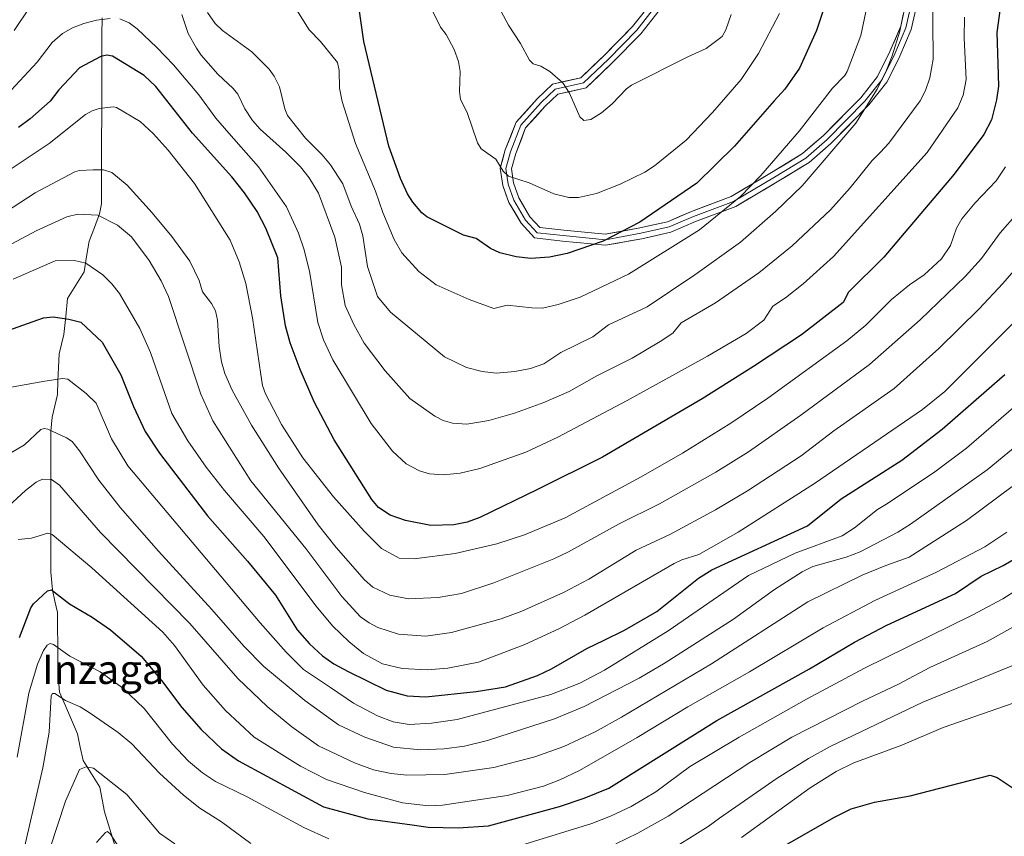
# Model space of a CAD drawing. Units: metres. Extents: x 668339 to 671798, y 4751316 to 4753713.
# Drawn here: x 670576 to 670846, y 4753191 to 4753415 of the extents above; entities that cross this region are included whole.
import ezdxf
from ezdxf.enums import TextEntityAlignment as Align

# ---------------------------------------------------------------- set-up
doc = ezdxf.new("R2010")
doc.units = ezdxf.units.M
doc.header["$MEASUREMENT"] = 0
for name, color, linetype, lineweight in [('Corriente natural lineal', 142, 'Continuous', 13), ('Curva de nivel maestra', 36, 'Continuous', 30), ('Curva de nivel normal', 36, 'Continuous', 0), ('Layer 0', 7, 'Continuous', 0), ('Texto cartográfico', 19, 'Continuous', 0)]:
    doc.layers.add(name, color=color, linetype=linetype, lineweight=lineweight)
doc.styles.add('Arial', font='txt', dxfattribs={"height": 0.2})

# ---------------------------------------------------------------- blocks, each defined once
blk = doc.blocks.new('*U168')
at = {"layer": 'Curva de nivel normal', "color": 36, "linetype": 'Continuous', "lineweight": 0}
blk.add_polyline3d([(670627.95, 4753416.54, 1140), (670630.09, 4753413.54, 1140), (670632.04, 4753411.54, 1140), (670640.13, 4753405.73, 1140), (670644.82, 4753400.98, 1140), (670646.21, 4753399.08, 1140), (670647.73, 4753396.15, 1140), (670649.18, 4753390.07, 1140), (670649.91, 4753388.25, 1140), (670654.86, 4753382.06, 1140), (670659.43, 4753377.48, 1140), (670661.68, 4753374.69, 1140), (670665.1, 4753369.53, 1140), (670667.34, 4753363.36, 1140), (670669.6, 4753358.43, 1140), (670670.57, 4753355.24, 1140), (670671.81, 4753346.88, 1140), (670674.55, 4753338.59, 1140), (670678.16, 4753334.33, 1140), (670692.9, 4753322.07, 1140), (670699, 4753319.12, 1140), (670703.27, 4753318.08, 1140), (670707.09, 4753317.63, 1140), (670712.23, 4753318.07, 1140), (670716.54, 4753318.92, 1140), (670720.21, 4753320.15, 1140), (670724.87, 4753323.25, 1140), (670733.61, 4753327.61, 1140), (670737.9, 4753330.81, 1140), (670748.5, 4753335.83, 1140), (670761.57, 4753344.58, 1140), (670774.14, 4753353.57, 1140), (670783.73, 4753361.98, 1140), (670791.05, 4753369.02, 1140), (670805.73, 4753386.17, 1140), (670811.57, 4753395.5, 1140), (670814.12, 4753400.71, 1140), (670815.73, 4753404.61, 1140), (670817.76, 4753411.43, 1140), (670818.47, 4753414.63, 1140)], dxfattribs=at)
blk = doc.blocks.new('*U171')
at = {"layer": 'Curva de nivel normal', "color": 36, "linetype": 'Continuous', "lineweight": 0}
blk.add_polyline3d([(670569.07, 4753370.35, 1120), (670584.58, 4753380.61, 1120), (670594.52, 4753388.5, 1120), (670596.34, 4753389.52, 1120), (670598.26, 4753390.14, 1120), (670602.21, 4753390.65, 1120), (670602.96, 4753390.44, 1120), (670609.5, 4753386.63, 1120), (670613.07, 4753383.29, 1120), (670617.17, 4753378.78, 1120), (670624.35, 4753369.61, 1120), (670634.14, 4753354.07, 1120), (670636.66, 4753348.11, 1120), (670638.45, 4753342.15, 1120), (670640.31, 4753332.74, 1120), (670642.54, 4753317.22, 1120), (670643.06, 4753314.25, 1120), (670643.89, 4753311.89, 1120), (670648.26, 4753303.48, 1120), (670654.12, 4753294.39, 1120), (670662.52, 4753283.73, 1120), (670670.89, 4753274.27, 1120), (670675.64, 4753269.53, 1120), (670680.53, 4753266.82, 1120), (670684.61, 4753266.65, 1120), (670695.83, 4753268.15, 1120), (670707.32, 4753270.81, 1120), (670714.84, 4753273.25, 1120), (670726.03, 4753277.92, 1120), (670746.91, 4753289.21, 1120), (670758.16, 4753295.68, 1120), (670771.42, 4753303.85, 1120), (670781.56, 4753310.74, 1120), (670803.28, 4753326.48, 1120), (670808.49, 4753330.79, 1120), (670815.54, 4753337.81, 1120), (670820.47, 4753341.8, 1120), (670824.43, 4753344.54, 1120), (670829.2, 4753348.95, 1120), (670831.73, 4753352.64, 1120), (670833.29, 4753357.37, 1120), (670834.84, 4753359.95, 1120), (670838.45, 4753364.35, 1120), (670844.2, 4753370.31, 1120), (670846.77, 4753374.23, 1120)], dxfattribs=at)
blk = doc.blocks.new('*U176')
at = {"layer": 'Curva de nivel normal', "color": 36, "linetype": 'Continuous', "lineweight": 0}
blk.add_polyline3d([(670809.52, 4753421.5, 1145), (670807.12, 4753410.2, 1145), (670803.39, 4753400.37, 1145), (670802.72, 4753399.21, 1145), (670799.32, 4753395.72, 1145), (670790.21, 4753383.93, 1145), (670779.68, 4753371.85, 1145), (670774.08, 4753366.08, 1145), (670762.86, 4753356.91, 1145), (670743.35, 4753344.71, 1145), (670730.1, 4753338.45, 1145), (670724.07, 4753336.39, 1145), (670719.83, 4753335.47, 1145), (670716.91, 4753335.5, 1145), (670710.15, 4753336.26, 1145), (670706.47, 4753335.31, 1145), (670699.73, 4753337.79, 1145), (670690.67, 4753341.84, 1145), (670685.87, 4753345.45, 1145), (670681.27, 4753350.58, 1145), (670679.18, 4753354.28, 1145), (670676.04, 4753361.64, 1145), (670674.01, 4753367.54, 1145), (670668.5, 4753380.58, 1145), (670664.85, 4753392.11, 1145), (670664.14, 4753395.79, 1145), (670664.09, 4753400.6, 1145), (670663.59, 4753402.81, 1145), (670658.95, 4753408.59, 1145), (670655.84, 4753411.77, 1145), (670651.04, 4753419.31, 1145)], dxfattribs=at)
blk = doc.blocks.new('*U183')
at = {"layer": 'Curva de nivel normal', "color": 36, "linetype": 'Continuous', "lineweight": 0}
blk.add_polyline3d([(670574.66, 4753343.41, 1105), (670586.2, 4753348.42, 1105), (670591.48, 4753348.52, 1105), (670594.58, 4753347.73, 1105), (670599.26, 4753344.57, 1105), (670601.71, 4753342.13, 1105), (670603.79, 4753339.47, 1105), (670609.43, 4753329.88, 1105), (670612.34, 4753323.26, 1105), (670618.19, 4753306.54, 1105), (670622.56, 4753299.02, 1105), (670627.59, 4753291.79, 1105), (670632.61, 4753285.46, 1105), (670643.41, 4753272.84, 1105), (670657.79, 4753253.67, 1105), (670662.22, 4753248.34, 1105), (670666.79, 4753243.95, 1105), (670670.76, 4753240.71, 1105), (670675.9, 4753237.92, 1105), (670681.34, 4753236.63, 1105), (670688.17, 4753236.22, 1105), (670693.89, 4753236.71, 1105), (670702.24, 4753238.34, 1105), (670715.01, 4753243.23, 1105), (670724.28, 4753247.45, 1105), (670731.45, 4753251.21, 1105), (670755.87, 4753265.42, 1105), (670758.03, 4753266.45, 1105), (670762.66, 4753267.89, 1105), (670773.47, 4753274.03, 1105), (670794.43, 4753287.33, 1105), (670824.04, 4753307.62, 1105), (670830.13, 4753312.6, 1105), (670852.16, 4753334.61, 1105)], dxfattribs=at)
blk = doc.blocks.new('*U186')
at = {"layer": 'Curva de nivel normal', "color": 36, "linetype": 'Continuous', "lineweight": 0}
for points in [[(670584.75, 4753187.15, 1060), (670589.01, 4753200.21, 1060), (670592.85, 4753208.89, 1060), (670594.71, 4753209.68, 1060), (670596.71, 4753209.31, 1060), (670605.88, 4753202.07, 1060), (670614.77, 4753191.43, 1060), (670619.03, 4753188.55, 1060)], [(670752.33, 4753185.19, 1060), (670765.27, 4753193.3, 1060), (670768.38, 4753195.58, 1060), (670784.14, 4753206.54, 1060), (670792.76, 4753211.95, 1060), (670798.71, 4753215.26, 1060), (670824.11, 4753227.35, 1060), (670850.33, 4753238.06, 1060)]]:
    blk.add_polyline3d(points, dxfattribs=at)
blk = doc.blocks.new('*U199')
at = {"layer": 'Curva de nivel normal', "color": 36, "linetype": 'Continuous', "lineweight": 0}
for points in [[(670575.77, 4753212.32, 1070), (670578.95, 4753229.82, 1070), (670581.36, 4753237.83, 1070), (670582.99, 4753241.52, 1070), (670583.99, 4753242.98, 1070), (670584.85, 4753243.45, 1070), (670585.74, 4753243.17, 1070), (670590.23, 4753240, 1070), (670598.55, 4753235.73, 1070), (670604.67, 4753231.34, 1070), (670610.63, 4753225.62, 1070), (670618.36, 4753215.9, 1070), (670622.76, 4753211.21, 1070), (670626.61, 4753207.96, 1070), (670630.16, 4753205.64, 1070), (670638.82, 4753201.45, 1070), (670654.34, 4753193.02, 1070), (670661.23, 4753189.87, 1070)], [(670715.01, 4753188.44, 1070), (670733.32, 4753194.07, 1070), (670738.48, 4753196.11, 1070), (670744.11, 4753198.8, 1070), (670750.9, 4753202.8, 1070), (670760.08, 4753209.61, 1070), (670773.74, 4753217.76, 1070), (670792.24, 4753228.17, 1070), (670808.11, 4753236.66, 1070), (670837.65, 4753251.19, 1070), (670846, 4753255.69, 1070), (670855.83, 4753261.97, 1070)]]:
    blk.add_polyline3d(points, dxfattribs=at)
blk = doc.blocks.new('*U201')
at = {"layer": 'Curva de nivel normal', "color": 36, "linetype": 'Continuous', "lineweight": 0}
blk.add_polyline3d([(670569.5, 4753312.9, 1095), (670583.35, 4753315.45, 1095), (670588.19, 4753316.15, 1095), (670589.65, 4753315.94, 1095), (670594.73, 4753312.06, 1095), (670597.41, 4753309.39, 1095), (670601.6, 4753299.61, 1095), (670606.14, 4753292.16, 1095), (670642.36, 4753249.15, 1095), (670649.51, 4753241.09, 1095), (670654.29, 4753236.33, 1095), (670661.69, 4753231.37, 1095), (670668.03, 4753227.14, 1095), (670674.6, 4753223.6, 1095), (670678.86, 4753221.97, 1095), (670683.24, 4753221.24, 1095), (670689.39, 4753221.57, 1095), (670696.43, 4753222.63, 1095), (670722.11, 4753229.49, 1095), (670730.07, 4753232.56, 1095), (670736.85, 4753236.17, 1095), (670754.31, 4753246.91, 1095), (670776.26, 4753262.1, 1095), (670789.08, 4753268.2, 1095), (670801.98, 4753272.96, 1095), (670805.4, 4753275.22, 1095), (670811.66, 4753280.19, 1095), (670814.37, 4753281.82, 1095), (670827.43, 4753290.55, 1095), (670836.1, 4753297, 1095), (670852.35, 4753311.11, 1095)], dxfattribs=at)
blk = doc.blocks.new('*U204')
at = {"layer": 'Curva de nivel normal', "color": 36, "linetype": 'Continuous', "lineweight": 0}
blk.add_polyline3d([(670572.65, 4753294.92, 1090), (670577.8, 4753297.96, 1090), (670582.26, 4753302.11, 1090), (670583.15, 4753302.41, 1090), (670584.16, 4753302.27, 1090), (670589.31, 4753299.9, 1090), (670590.85, 4753298.85, 1090), (670592.89, 4753296.3, 1090), (670598.15, 4753288.27, 1090), (670604.12, 4753280.71, 1090), (670614.51, 4753268.8, 1090), (670629.14, 4753252.76, 1090), (670637.93, 4753242.69, 1090), (670643.42, 4753237.13, 1090), (670654.66, 4753227.79, 1090), (670663.92, 4753221.2, 1090), (670671.14, 4753217.74, 1090), (670678.94, 4753215.05, 1090), (670686.34, 4753214.3, 1090), (670692.86, 4753214.61, 1090), (670698.39, 4753215.35, 1090), (670704.77, 4753216.86, 1090), (670723.07, 4753222.83, 1090), (670731.26, 4753226.16, 1090), (670746.3, 4753233.97, 1090), (670753.44, 4753238.15, 1090), (670772.2, 4753250.18, 1090), (670783.41, 4753258.25, 1090), (670791.04, 4753263.13, 1090), (670793.96, 4753264.54, 1090), (670803.09, 4753267.18, 1090), (670806.89, 4753268.64, 1090), (670817.22, 4753274.03, 1090), (670820.7, 4753276.18, 1090), (670841.76, 4753291.1, 1090), (670853.12, 4753300.4, 1090)], dxfattribs=at)
blk = doc.blocks.new('*U209')
at = {"layer": 'Curva de nivel normal', "color": 36, "linetype": 'Continuous', "lineweight": 0}
blk.add_polyline3d([(670784.76, 4753416.24, 1155), (670779.08, 4753405.28, 1155), (670774.25, 4753398.18, 1155), (670766.46, 4753389.09, 1155), (670759.23, 4753381.49, 1155), (670750.51, 4753374.44, 1155), (670747.91, 4753372.75, 1155), (670741.12, 4753369.46, 1155), (670734.58, 4753366.88, 1155), (670729.71, 4753365.74, 1155), (670727.07, 4753365.76, 1155), (670722.92, 4753366.81, 1155), (670716.12, 4753369.79, 1155), (670710.51, 4753371.66, 1155), (670709.05, 4753372.98, 1155), (670707, 4753376.27, 1155), (670703.01, 4753379.11, 1155), (670701.96, 4753380.79, 1155), (670699.18, 4753389.11, 1155), (670697.36, 4753392.68, 1155), (670697.03, 4753394.81, 1155), (670697.26, 4753400.3, 1155), (670696.81, 4753403.1, 1155), (670695.6, 4753406.36, 1155), (670693.4, 4753410.44, 1155), (670691.88, 4753412.52, 1155), (670689.01, 4753418.29, 1155)], dxfattribs=at)
blk = doc.blocks.new('*U211')
at = {"layer": 'Curva de nivel normal', "color": 36, "linetype": 'Continuous', "lineweight": 0}
for points in [[(670574.91, 4753411.6, 1135), (670579.2, 4753418, 1135)], [(670620.93, 4753416, 1135), (670622.69, 4753410.76, 1135), (670624.95, 4753406.69, 1135), (670626.23, 4753404.82, 1135), (670630.82, 4753399.58, 1135), (670634.97, 4753395.68, 1135), (670636.3, 4753394.08, 1135), (670638.2, 4753390.06, 1135), (670640.31, 4753386.92, 1135), (670642.44, 4753384.56, 1135), (670649.47, 4753378.25, 1135), (670653.42, 4753374.23, 1135), (670655.85, 4753371.2, 1135), (670658.4, 4753366.99, 1135), (670662.83, 4753354.89, 1135), (670664.68, 4753346.66, 1135), (670664.7, 4753341.85, 1135), (670665.74, 4753336.17, 1135), (670668.06, 4753330.98, 1135), (670670.92, 4753325.84, 1135), (670676.64, 4753318.23, 1135), (670683.46, 4753310.68, 1135), (670690.25, 4753305.78, 1135), (670692.62, 4753304.62, 1135), (670695.11, 4753303.89, 1135), (670699.04, 4753303.62, 1135), (670705.09, 4753304.66, 1135), (670712.14, 4753306.61, 1135), (670720.16, 4753309.54, 1135), (670727.08, 4753312.58, 1135), (670734.7, 4753316.87, 1135), (670744.38, 4753321.67, 1135), (670752.11, 4753326.28, 1135), (670755.54, 4753328.6, 1135), (670757.88, 4753331.38, 1135), (670767.27, 4753336.92, 1135), (670779.09, 4753345.08, 1135), (670788.28, 4753352.51, 1135), (670798.79, 4753362.36, 1135), (670804.18, 4753368.43, 1135), (670810.22, 4753375.93, 1135), (670812.48, 4753378.18, 1135), (670814.75, 4753380.66, 1135), (670823.35, 4753392.27, 1135), (670824.82, 4753395.12, 1135), (670825.98, 4753398.58, 1135), (670826.96, 4753403.75, 1135), (670826.71, 4753424.09, 1135)]]:
    blk.add_polyline3d(points, dxfattribs=at)
blk = doc.blocks.new('*U214')
at = {"layer": 'Curva de nivel normal', "color": 36, "linetype": 'Continuous', "lineweight": 0}
blk.add_polyline3d([(670570.92, 4753278.95, 1085), (670578.05, 4753285.39, 1085), (670581.01, 4753287.67, 1085), (670582.73, 4753288.57, 1085), (670585.2, 4753288.46, 1085), (670587.37, 4753286.86, 1085), (670598.59, 4753273.89, 1085), (670623.08, 4753248.93, 1085), (670636.24, 4753233.89, 1085), (670644.31, 4753226.17, 1085), (670651.12, 4753220.59, 1085), (670658.41, 4753215.42, 1085), (670668.26, 4753210.7, 1085), (670673.49, 4753208.79, 1085), (670678.34, 4753207.77, 1085), (670682.58, 4753207.32, 1085), (670693, 4753207.5, 1085), (670706.51, 4753209.47, 1085), (670717.68, 4753212.4, 1085), (670725.67, 4753215.2, 1085), (670734.24, 4753219.21, 1085), (670741.52, 4753223.24, 1085), (670766.18, 4753237.93, 1085), (670792.55, 4753254.87, 1085), (670807.45, 4753262.2, 1085), (670813.93, 4753264.89, 1085), (670820.37, 4753267.12, 1085), (670836.03, 4753277.22, 1085), (670853.3, 4753290.02, 1085)], dxfattribs=at)
blk = doc.blocks.new('*U217')
at = {"layer": 'Curva de nivel normal', "color": 36, "linetype": 'Continuous', "lineweight": 0}
blk.add_polyline3d([(670771.58, 4753415.98, 1160), (670770.06, 4753411.78, 1160), (670769.06, 4753409.95, 1160), (670764.68, 4753406.65, 1160), (670759.68, 4753404.35, 1160), (670744.25, 4753396.61, 1160), (670742.8, 4753395.6, 1160), (670738.95, 4753391.47, 1160), (670736.02, 4753388.99, 1160), (670733.08, 4753387.16, 1160), (670731.15, 4753386.92, 1160), (670730.07, 4753387.86, 1160), (670727.26, 4753394.37, 1160), (670725.41, 4753397.2, 1160), (670721.82, 4753400.36, 1160), (670719.34, 4753401.79, 1160), (670717.26, 4753402.42, 1160), (670716.28, 4753403.48, 1160), (670713.8, 4753408, 1160), (670710.53, 4753413.01, 1160), (670706.43, 4753420.59, 1160)], dxfattribs=at)
blk = doc.blocks.new('*U221')
at = {"layer": 'Curva de nivel normal', "color": 36, "linetype": 'Continuous', "lineweight": 0}
for points in [[(670597.5, 4753188.86, 1055), (670600.01, 4753191.67, 1055), (670600.56, 4753191.89, 1055), (670601.4, 4753191.16, 1055), (670604.48, 4753186.3, 1055)], [(670774.41, 4753190.22, 1055), (670793.22, 4753203.9, 1055), (670800.3, 4753208.36, 1055), (670805.14, 4753210.7, 1055), (670818.34, 4753215.61, 1055), (670829.69, 4753220.38, 1055), (670848.89, 4753227.12, 1055)]]:
    blk.add_polyline3d(points, dxfattribs=at)
blk = doc.blocks.new('*U222')
at = {"layer": 'Curva de nivel normal', "color": 36, "linetype": 'Continuous', "lineweight": 0}
blk.add_polyline3d([(670862.07, 4753360.67, 1110), (670846.02, 4753342.18, 1110), (670839.59, 4753335.28, 1110), (670828.49, 4753324.38, 1110), (670816.21, 4753313.4, 1110), (670799.74, 4753301.77, 1110), (670790.7, 4753294.91, 1110), (670776.05, 4753285.29, 1110), (670767.29, 4753280.09, 1110), (670754.72, 4753273.34, 1110), (670745.51, 4753269.04, 1110), (670732.48, 4753261.12, 1110), (670725.53, 4753257.41, 1110), (670714.1, 4753252.33, 1110), (670708.49, 4753250.26, 1110), (670694.84, 4753246.47, 1110), (670687.78, 4753245.46, 1110), (670680.33, 4753246, 1110), (670674.63, 4753247.85, 1110), (670672.25, 4753249.1, 1110), (670669.93, 4753250.82, 1110), (670664.76, 4753256.37, 1110), (670654.92, 4753269.48, 1110), (670639.85, 4753288.03, 1110), (670629.46, 4753304.5, 1110), (670626.17, 4753311.81, 1110), (670617.22, 4753338.6, 1110), (670615.26, 4753342.94, 1110), (670611.93, 4753348.5, 1110), (670607.09, 4753355.03, 1110), (670603.25, 4753358.23, 1110), (670597.91, 4753360.93, 1110), (670592.44, 4753361.23, 1110), (670589.36, 4753360.5, 1110), (670580.98, 4753356.66, 1110), (670572.9, 4753352.36, 1110)], dxfattribs=at)
blk = doc.blocks.new('*U228')
at = {"layer": 'Curva de nivel normal', "color": 36, "linetype": 'Continuous', "lineweight": 0}
for points in [[(670851.06, 4753249.22, 1065), (670841.76, 4753244.04, 1065), (670826.03, 4753236.86, 1065), (670817.43, 4753232.27, 1065), (670807.58, 4753227.66, 1065), (670788.19, 4753217.81, 1065), (670776.62, 4753210.86, 1065), (670754.23, 4753196.14, 1065), (670745.99, 4753191.42, 1065), (670739.91, 4753188.56, 1065)], [(670639.81, 4753188.59, 1065), (670631.75, 4753194.58, 1065), (670625.84, 4753198.3, 1065), (670621.34, 4753201.85, 1065), (670614.83, 4753207.9, 1065), (670607.24, 4753215.91, 1065), (670603.44, 4753219.02, 1065), (670595.77, 4753224.33, 1065), (670593.05, 4753226.07, 1065), (670588.98, 4753227.8, 1065), (670586.11, 4753229.75, 1065), (670585.48, 4753229.71, 1065), (670585.12, 4753229.14, 1065), (670584.55, 4753219.19, 1065), (670582.77, 4753209.38, 1065), (670576.72, 4753182.86, 1065)]]:
    blk.add_polyline3d(points, dxfattribs=at)
blk = doc.blocks.new('*U233')
at = {"layer": 'Curva de nivel normal', "color": 36, "linetype": 'Continuous', "lineweight": 0}
blk.add_polyline3d([(670847.13, 4753274, 1080), (670841.11, 4753270.01, 1080), (670827.89, 4753263, 1080), (670810.9, 4753255.23, 1080), (670796.78, 4753247.72, 1080), (670776.54, 4753235.68, 1080), (670759.68, 4753226.11, 1080), (670745.8, 4753217.66, 1080), (670729.97, 4753208.63, 1080), (670724.52, 4753206.05, 1080), (670720.11, 4753204.37, 1080), (670710.11, 4753201.78, 1080), (670692.35, 4753199.11, 1080), (670688.58, 4753198.94, 1080), (670681.38, 4753199.75, 1080), (670670.98, 4753202.58, 1080), (670660.55, 4753206.21, 1080), (670653.46, 4753209.78, 1080), (670640.74, 4753217.76, 1080), (670632.85, 4753225.13, 1080), (670626.74, 4753232.02, 1080), (670618.93, 4753242.94, 1080), (670615.68, 4753246.59, 1080), (670596.21, 4753264.22, 1080), (670585.39, 4753273.37, 1080), (670584.18, 4753273.68, 1080), (670579.66, 4753272.36, 1080), (670576.06, 4753271.96, 1080)], dxfattribs=at)
blk = doc.blocks.new('*U243')
at = {"layer": 'Curva de nivel normal', "color": 36, "linetype": 'Continuous', "lineweight": 0}
blk.add_polyline3d([(670556.5, 4753351.29, 1115), (670580.74, 4753367.09, 1115), (670591.54, 4753372.8, 1115), (670592.87, 4753373.21, 1115), (670596.63, 4753373.39, 1115), (670599.48, 4753373.34, 1115), (670601.68, 4753372.59, 1115), (670605.91, 4753369.15, 1115), (670612.79, 4753361.6, 1115), (670618.22, 4753355.06, 1115), (670623.12, 4753348.29, 1115), (670625.64, 4753342.98, 1115), (670626.62, 4753339.93, 1115), (670629.08, 4753336.73, 1115), (670630.19, 4753334.67, 1115), (670630.68, 4753332.16, 1115), (670631.15, 4753324.87, 1115), (670631.78, 4753320.74, 1115), (670632.73, 4753317.49, 1115), (670634.7, 4753312.94, 1115), (670640.04, 4753303.34, 1115), (670647.45, 4753291.61, 1115), (670658.26, 4753276.04, 1115), (670663.23, 4753269.82, 1115), (670670.98, 4753260.96, 1115), (670673.3, 4753258.88, 1115), (670677.93, 4753256.74, 1115), (670683.1, 4753255.7, 1115), (670691.23, 4753256.08, 1115), (670697.59, 4753257.18, 1115), (670706.51, 4753260.13, 1115), (670722.93, 4753266.69, 1115), (670726.9, 4753268.58, 1115), (670740.86, 4753276.27, 1115), (670751.86, 4753281.78, 1115), (670767.31, 4753290.47, 1115), (670776.26, 4753296.03, 1115), (670790.61, 4753306.07, 1115), (670809.47, 4753319.98, 1115), (670823.36, 4753332.23, 1115), (670835.69, 4753344.09, 1115), (670840.16, 4753349.02, 1115), (670845.3, 4753356.06, 1115), (670854.62, 4753366.72, 1115)], dxfattribs=at)
blk = doc.blocks.new('*U244')
at = {"layer": 'Curva de nivel normal', "color": 36, "linetype": 'Continuous', "lineweight": 0}
for points in [[(670572.92, 4753393.96, 1130), (670581.28, 4753402.92, 1130), (670585.4, 4753408.24, 1130), (670588.2, 4753410.79, 1130), (670590.98, 4753412.35, 1130), (670594.01, 4753413.51, 1130), (670597.54, 4753414.4, 1130), (670601.24, 4753414.9, 1130)], [(670603.91, 4753414.8, 1130), (670606.52, 4753413.72, 1130), (670608.68, 4753412.04, 1130), (670614.04, 4753406.9, 1130), (670618.6, 4753402.2, 1130), (670625.62, 4753393.93, 1130), (670630.28, 4753387.49, 1130), (670633.82, 4753383.4, 1130), (670641.92, 4753374.21, 1130), (670649.66, 4753363.2, 1130), (670652.89, 4753356.02, 1130), (670654.37, 4753351.69, 1130), (670655.88, 4753345.57, 1130), (670658.21, 4753331.53, 1130), (670659.79, 4753326.71, 1130), (670662.36, 4753321.28, 1130), (670672.79, 4753303.82, 1130), (670678.65, 4753296.19, 1130), (670682.43, 4753292.71, 1130), (670686.05, 4753290.78, 1130), (670688.84, 4753290.01, 1130), (670692.7, 4753289.73, 1130), (670697.21, 4753290.18, 1130), (670702.65, 4753291.5, 1130), (670715.2, 4753295.96, 1130), (670724.02, 4753300.03, 1130), (670743.02, 4753310.1, 1130), (670765.04, 4753322.22, 1130), (670775.65, 4753328.48, 1130), (670780.47, 4753332.11, 1130), (670782.93, 4753336.02, 1130), (670786.4, 4753338.27, 1130), (670791.32, 4753342.07, 1130), (670799.56, 4753349.64, 1130), (670825.3, 4753378.13, 1130), (670833.67, 4753390.38, 1130), (670835.17, 4753393.88, 1130), (670836.02, 4753398.15, 1130), (670835.45, 4753409.59, 1130), (670835.49, 4753415.22, 1130)]]:
    blk.add_polyline3d(points, dxfattribs=at)
blk = doc.blocks.new('*U252')
at = {"layer": 'Curva de nivel maestra', "color": 36, "linetype": 'Continuous', "lineweight": 30}
blk.add_polyline3d([(670570.32, 4753328.28, 1100), (670582.98, 4753332.74, 1100), (670585.65, 4753333.01, 1100), (670589.9, 4753332.45, 1100), (670593.21, 4753331.58, 1100), (670599.11, 4753326.12, 1100), (670604.15, 4753317.17, 1100), (670607.69, 4753308.49, 1100), (670610.85, 4753301.56, 1100), (670614.76, 4753295.63, 1100), (670627.96, 4753278.48, 1100), (670638.92, 4753266, 1100), (670646.58, 4753256.69, 1100), (670652.57, 4753247.24, 1100), (670655.93, 4753243.34, 1100), (670659.48, 4753240.08, 1100), (670662.63, 4753237.87, 1100), (670666.49, 4753235.75, 1100), (670676.97, 4753230.63, 1100), (670682.67, 4753229.12, 1100), (670687.84, 4753228.83, 1100), (670701.66, 4753230.27, 1100), (670709.7, 4753231.61, 1100), (670718.42, 4753234.66, 1100), (670722.3, 4753236.47, 1100), (670731.96, 4753242.07, 1100), (670736.68, 4753244.37, 1100), (670742.26, 4753247.14, 1100), (670751.15, 4753252.26, 1100), (670762.6, 4753261.34, 1100), (670766.24, 4753263.71, 1100), (670792.5, 4753275.75, 1100), (670801.7, 4753283.17, 1100), (670818.32, 4753293.74, 1100), (670829.42, 4753302.2, 1100), (670846.62, 4753317.27, 1100)], dxfattribs=at)
blk = doc.blocks.new('*U254')
at = {"layer": 'Curva de nivel maestra', "color": 36, "linetype": 'Continuous', "lineweight": 30}
blk.add_polyline3d([(670576.41, 4753245.11, 1075), (670579.5, 4753253.27, 1075), (670580.21, 4753254.35, 1075), (670584.12, 4753257.95, 1075), (670585.19, 4753258.2, 1075), (670590.08, 4753254.35, 1075), (670596.31, 4753250.68, 1075), (670601.38, 4753247.24, 1075), (670609.75, 4753240, 1075), (670615.31, 4753233.32, 1075), (670620.93, 4753225.87, 1075), (670626.19, 4753219.91, 1075), (670631.79, 4753214.55, 1075), (670636.44, 4753211.24, 1075), (670659.8, 4753198.71, 1075), (670671.94, 4753195.39, 1075), (670684.09, 4753193.75, 1075), (670688.43, 4753193.1, 1075), (670696.67, 4753192.9, 1075), (670704.98, 4753193.44, 1075), (670724.49, 4753198.73, 1075), (670731.26, 4753201.03, 1075), (670737.98, 4753203.78, 1075), (670767.6, 4753222.36, 1075), (670792.99, 4753236.52, 1075), (670805.37, 4753243.81, 1075), (670814.26, 4753248.45, 1075), (670833.06, 4753257.21, 1075), (670840.13, 4753261.9, 1075), (670846.1, 4753264.86, 1075), (670853.73, 4753269.22, 1075)], dxfattribs=at)
blk = doc.blocks.new('*U256')
at = {"layer": 'Curva de nivel maestra', "color": 36, "linetype": 'Continuous', "lineweight": 30}
blk.add_polyline3d([(670783.71, 4753186.64, 1050), (670799.86, 4753195.87, 1050), (670804.45, 4753198.09, 1050), (670810.85, 4753199.96, 1050), (670820.62, 4753201.67, 1050), (670842.59, 4753207.38, 1050), (670844.52, 4753206.75, 1050), (670849.43, 4753203.41, 1050)], dxfattribs=at)
blk = doc.blocks.new('*U260')
at = {"layer": 'Curva de nivel maestra', "color": 36, "linetype": 'Continuous', "lineweight": 30}
blk.add_polyline3d([(670797.2, 4753418.42, 1150), (670794.94, 4753411.58, 1150), (670790.31, 4753401.27, 1150), (670786.23, 4753395.52, 1150), (670783.31, 4753392.25, 1150), (670772.47, 4753379.83, 1150), (670762.14, 4753369.67, 1150), (670746.5, 4753359.04, 1150), (670736.42, 4753353.84, 1150), (670726.58, 4753350.46, 1150), (670721.74, 4753349.42, 1150), (670716.61, 4753349.08, 1150), (670712.59, 4753349.51, 1150), (670708.13, 4753350.63, 1150), (670705.56, 4753351.83, 1150), (670701.64, 4753354.49, 1150), (670698.14, 4753355.45, 1150), (670688.11, 4753360.47, 1150), (670686.72, 4753361.57, 1150), (670684.3, 4753364.51, 1150), (670682.84, 4753366.82, 1150), (670680.88, 4753370.99, 1150), (670677.64, 4753379.86, 1150), (670670.86, 4753408.6, 1150), (670669.54, 4753417.49, 1150)], dxfattribs=at)
blk = doc.blocks.new('*U262')
at = {"layer": 'Curva de nivel maestra', "color": 36, "linetype": 'Continuous', "lineweight": 30}
blk.add_polyline3d([(670845.7, 4753420.44, 1125), (670844.39, 4753411.05, 1125), (670844.7, 4753402.45, 1125), (670844.88, 4753396.31, 1125), (670844.32, 4753392.55, 1125), (670842.89, 4753387.11, 1125), (670840.86, 4753383.03, 1125), (670832.7, 4753372.21, 1125), (670813.37, 4753349.37, 1125), (670803.68, 4753339.84, 1125), (670802.26, 4753336.99, 1125), (670790.85, 4753328.12, 1125), (670777.66, 4753319.39, 1125), (670763.57, 4753310.6, 1125), (670736.28, 4753294.58, 1125), (670718.47, 4753285.74, 1125), (670702.65, 4753278.03, 1125), (670699.19, 4753276.74, 1125), (670695.51, 4753276.01, 1125), (670689.2, 4753275.83, 1125), (670682.24, 4753277.17, 1125), (670678.02, 4753278.65, 1125), (670674.86, 4753280.8, 1125), (670673.02, 4753282.94, 1125), (670662.65, 4753299.3, 1125), (670657.21, 4753309.7, 1125), (670653.32, 4753318.61, 1125), (670650.64, 4753325.96, 1125), (670649.35, 4753330.62, 1125), (670648.03, 4753338.79, 1125), (670647.2, 4753349.24, 1125), (670643.97, 4753357.4, 1125), (670641.54, 4753361.94, 1125), (670638.13, 4753367.03, 1125), (670634.61, 4753371.47, 1125), (670623.81, 4753383.44, 1125), (670613.75, 4753396.21, 1125), (670610.59, 4753399.22, 1125), (670601.88, 4753404.54, 1125), (670600.32, 4753404.77, 1125), (670598.74, 4753404.42, 1125), (670592.86, 4753401.38, 1125), (670587.18, 4753395.34, 1125), (670584.78, 4753392.2, 1125), (670579.29, 4753387.38, 1125), (670576.09, 4753384.94, 1125)], dxfattribs=at)

msp = doc.modelspace()

# ---------------------------------------------------------------- linework, layer by layer
at = {"layer": 'Corriente natural lineal', "color": 142, "linetype": 'Continuous', "lineweight": 13}
msp.add_polyline3d([(670599.03, 4753415.01, 1129.78), (670599.01, 4753410.38, 1127.46), (670599, 4753405.75, 1125.44), (670598.98, 4753401.11, 1123.77), (670598.97, 4753396.48, 1122.05), (670598.96, 4753391.85, 1120.21), (670598.94, 4753387.22, 1118.39), (670598.93, 4753382.58, 1116.79), (670598.91, 4753377.95, 1115.66), (670598.9, 4753373.32, 1114.62), (670598.88, 4753368.69, 1112.93), (670598.87, 4753364.05, 1110.84), (670598.36, 4753361.26, 1109.67), (670596.93, 4753357.53, 1107.95), (670595.49, 4753353.8, 1106.48), (670594.82, 4753349.57, 1105.24), (670594.16, 4753345.35, 1104.07), (670591.88, 4753341.72, 1103.02), (670589.61, 4753338.08, 1101.9), (670589.07, 4753333.14, 1099.85), (670588.54, 4753328.19, 1098.27), (670587.9, 4753325.54, 1097.35), (670587.26, 4753322.89, 1096.46), (670587.1, 4753319.18, 1095.47), (670586.94, 4753315.47, 1094.58), (670586.79, 4753311.76, 1093.64), (670586.07, 4753308.64, 1092.7), (670585.35, 4753305.52, 1091.38), (670585.03, 4753301.66, 1089.82), (670585.02, 4753296.82, 1087.99), (670585.02, 4753291.99, 1086.07), (670585.02, 4753287.16, 1084.26), (670585.02, 4753282.33, 1082.55), (670585.02, 4753277.5, 1081.14), (670585.01, 4753272.67, 1079.7), (670585.01, 4753267.84, 1078.03), (670585.01, 4753263, 1076.66), (670585.41, 4753258.17, 1074.81), (670586.12, 4753255.05, 1073.67), (670586.83, 4753251.93, 1072.69), (670586.87, 4753247.7, 1071.35), (670586.9, 4753243.46, 1070.04), (670586.94, 4753239.22, 1068.52), (670586.97, 4753234.99, 1066.97), (670587.39, 4753230.16, 1064.88), (670589.02, 4753226.34, 1064.03), (670590.66, 4753222.53, 1063.06), (670592.3, 4753218.71, 1061.98), (670593.07, 4753215.03, 1061.25), (670593.84, 4753211.35, 1060.3), (670596.12, 4753207.72, 1058.86), (670598.39, 4753204.08, 1058.43), (670599.03, 4753200.68, 1057.7), (670599.67, 4753197.28, 1056.88), (670601.13, 4753192.56, 1055.47), (670602.6, 4753187.83, 1054.65)], dxfattribs=at)
at = {"layer": 'Layer 0', "linetype": 'Continuous', "lineweight": 0}
for points in [[(670822.34, 4753418.24), (670820.9, 4753411.85), (670817.81, 4753404.54), (670814.23, 4753397.37), (670809.32, 4753391.15), (670798.9, 4753380.57), (670792.89, 4753375.37), (670784.2, 4753370.07), (670772.81, 4753363.33), (670761.76, 4753359.16), (670755, 4753356.27), (670747.05, 4753354.48), (670737.13, 4753352.69), (670725.33, 4753353.83), (670717.61, 4753354.68), (670713.95, 4753358.71), (670710.62, 4753364.36), (670708.94, 4753369.08), (670708.24, 4753373.83), (670709.61, 4753378.81), (670712.6, 4753386.44), (670718.37, 4753392.87), (670722.52, 4753396.85), (670730.31, 4753398.6), (670736.81, 4753404.8), (670744.52, 4753412.67), (670750.27, 4753419.97)], [(670751.52, 4753419.14), (670745.64, 4753411.67), (670737.87, 4753403.74), (670731.04, 4753397.23), (670723.26, 4753395.48), (670719.45, 4753391.83), (670713.89, 4753385.64), (670711.04, 4753378.34), (670709.77, 4753373.73), (670710.4, 4753369.45), (670711.99, 4753365), (670715.16, 4753359.6), (670718.34, 4753356.11), (670725.48, 4753355.32), (670737.07, 4753354.21), (670746.76, 4753355.95), (670754.53, 4753357.7), (670761.2, 4753360.56), (670772.16, 4753364.68), (670783.43, 4753371.35), (670792, 4753376.59), (670797.87, 4753381.67), (670808.19, 4753392.15), (670812.95, 4753398.18), (670816.45, 4753405.17), (670819.46, 4753412.31), (670820.89, 4753418.66)], [(670752.77, 4753418.3), (670746.77, 4753410.68), (670738.92, 4753402.67), (670731.77, 4753395.86), (670724, 4753394.11), (670720.53, 4753390.79), (670715.19, 4753384.84), (670712.46, 4753377.86), (670711.3, 4753373.64), (670711.86, 4753369.81), (670713.35, 4753365.64), (670716.38, 4753360.5), (670719.07, 4753357.54), (670725.64, 4753356.81), (670737.01, 4753355.72), (670746.46, 4753357.42), (670754.07, 4753359.13), (670760.64, 4753361.95), (670771.5, 4753366.04), (670782.65, 4753372.64), (670791.11, 4753377.81), (670796.85, 4753382.77), (670807.07, 4753393.14), (670811.68, 4753398.99), (670815.08, 4753405.79), (670818.03, 4753412.77), (670819.45, 4753419.07)]]:
    msp.add_lwpolyline(points, dxfattribs=at)
for points in [[(670752.77, 4753418.3, 1164.96), (670749.77, 4753414.49, 1164.55), (670746.77, 4753410.68, 1163.89), (670744.15, 4753408.01, 1163.29), (670741.54, 4753405.34, 1162.88), (670738.92, 4753402.67, 1162.17), (670735.35, 4753399.26, 1161.38), (670731.77, 4753395.86, 1160.76), (670727.89, 4753394.98, 1159.89), (670724, 4753394.11, 1159.06), (670720.53, 4753390.79, 1158.08), (670717.86, 4753387.81, 1157.56), (670715.19, 4753384.84, 1156.95), (670713.83, 4753381.35, 1156.46), (670712.46, 4753377.86, 1155.94), (670711.3, 4753373.64, 1155.34), (670711.86, 4753369.81, 1154.22), (670713.35, 4753365.64, 1153.43), (670714.87, 4753363.07, 1153.07), (670716.38, 4753360.5, 1152.76), (670719.07, 4753357.54, 1152.29), (670722.35, 4753357.17, 1152.18), (670725.64, 4753356.81, 1152.03), (670729.43, 4753356.45, 1151.54), (670733.22, 4753356.08, 1150.98), (670737.01, 4753355.72, 1150.4), (670741.73, 4753356.57, 1149.63), (670746.46, 4753357.42, 1148.91), (670750.26, 4753358.28, 1148.39), (670754.07, 4753359.13, 1147.77), (670757.36, 4753360.54, 1147.47), (670760.64, 4753361.95, 1147.21), (670764.26, 4753363.31, 1146.62), (670767.88, 4753364.68, 1145.91), (670771.5, 4753366.04, 1145.08), (670775.22, 4753368.24, 1144.94), (670778.94, 4753370.44, 1144.57), (670782.65, 4753372.64, 1144.09), (670786.88, 4753375.22, 1143.23), (670791.11, 4753377.81, 1142.32), (670793.98, 4753380.29, 1142.11), (670796.85, 4753382.77, 1142), (670800.25, 4753386.22, 1141.84), (670803.66, 4753389.68, 1141.61), (670807.07, 4753393.14, 1140.89), (670809.37, 4753396.07, 1140.65), (670811.68, 4753398.99, 1140.46), (670813.38, 4753402.39, 1140.4), (670815.08, 4753405.79, 1140.14), (670816.56, 4753409.28, 1139.8), (670818.03, 4753412.77, 1139.59), (670818.74, 4753415.92, 1139.67)], [(670821.62, 4753415.05, 1138.18), (670820.9, 4753411.85, 1138.13), (670819.35, 4753408.19, 1138.38), (670817.81, 4753404.54, 1138.77), (670816.02, 4753400.95, 1138.96), (670814.23, 4753397.37, 1138.99), (670811.77, 4753394.26, 1139.19), (670809.32, 4753391.15, 1139.44), (670805.85, 4753387.63, 1140.12), (670802.37, 4753384.1, 1140.3), (670798.9, 4753380.57, 1140.42), (670795.89, 4753377.97, 1140.65), (670792.89, 4753375.37, 1140.96), (670789.99, 4753373.61, 1141.53), (670787.1, 4753371.84, 1142.09), (670784.2, 4753370.07, 1142.65), (670780.4, 4753367.82, 1143.24), (670776.6, 4753365.57, 1143.5), (670772.81, 4753363.33, 1143.87), (670769.13, 4753361.94, 1144.52), (670765.44, 4753360.55, 1145.17), (670761.76, 4753359.16, 1145.77), (670758.38, 4753357.72, 1146.06), (670755, 4753356.27, 1146.37), (670751.03, 4753355.37, 1147.15), (670747.05, 4753354.48, 1147.74), (670743.75, 4753353.89, 1148.24), (670740.44, 4753353.29, 1148.75), (670737.13, 4753352.69, 1149.25), (670733.2, 4753353.07, 1149.85), (670729.26, 4753353.45, 1150.42), (670725.33, 4753353.83, 1151.08), (670721.47, 4753354.25, 1151.66), (670717.61, 4753354.68, 1151.84), (670715.78, 4753356.7, 1152.18), (670713.95, 4753358.71, 1152.43), (670712.29, 4753361.54, 1152.77), (670710.62, 4753364.36, 1153.08), (670709.78, 4753366.72, 1153.39), (670708.94, 4753369.08, 1153.74), (670708.24, 4753373.83, 1154.59), (670708.92, 4753376.32, 1155.15), (670709.61, 4753378.81, 1155.63), (670711.1, 4753382.62, 1156.36), (670712.6, 4753386.44, 1157.04), (670715.48, 4753389.66, 1157.64), (670718.37, 4753392.87, 1158.16), (670720.45, 4753394.86, 1158.67), (670722.52, 4753396.85, 1159.24), (670726.41, 4753397.73, 1159.92), (670730.31, 4753398.6, 1160.73), (670733.56, 4753401.7, 1161.53), (670736.81, 4753404.8, 1162.4), (670739.38, 4753407.42, 1163.03), (670741.95, 4753410.05, 1163.6), (670744.52, 4753412.67, 1164.19), (670747.39, 4753416.32, 1164.92)]]:
    msp.add_polyline3d(points, dxfattribs=at)

# ---------------------------------------------------------------- block references
at = {"layer": 'Curva de nivel maestra', "color": 36, "linetype": 'Continuous', "lineweight": 30}
for name in ['*U260', '*U252', '*U262', '*U254', '*U256']:
    msp.add_blockref(name, (0, 0), dxfattribs=at)
at = {"layer": 'Curva de nivel normal', "color": 36, "linetype": 'Continuous', "lineweight": 0}
for name in ['*U217', '*U176', '*U209', '*U244', '*U211', '*U168', '*U183', '*U222', '*U243', '*U171', '*U228', '*U186', '*U221', '*U233', '*U214', '*U204', '*U201', '*U199']:
    msp.add_blockref(name, (0, 0), dxfattribs=at)

# ---------------------------------------------------------------- texts
at = {"layer": 'Texto cartográfico', "color": 19, "linetype": 'Continuous', "lineweight": 0, "style": 'Arial'}
msp.add_text('Inzaga', height=8, dxfattribs=at).set_placement((670599.34, 4753236.36), align=Align.MIDDLE_CENTER)

doc.saveas('drawing.dxf')
